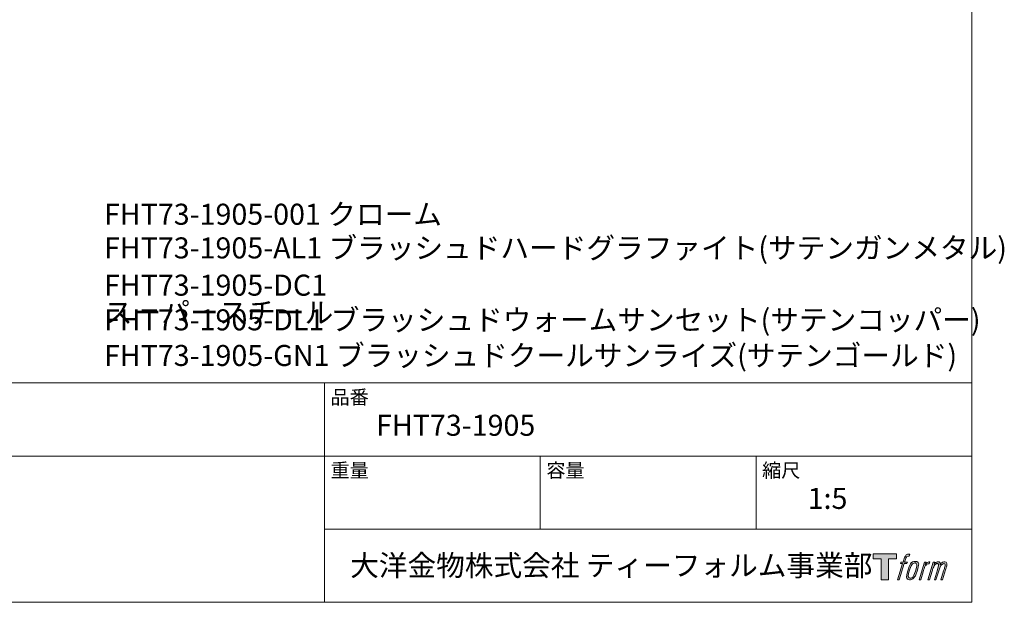
# Model space of a CAD drawing. Units: millimetres. Extents: x 36 to 1030, y 31 to 1449.
# Drawn here: x 457 to 1030, y 49 to 387 of the extents above; entities that cross this region are included whole.
import ezdxf

# ---------------------------------------------------------------- set-up
doc = ezdxf.new("R2010")
doc.units = ezdxf.units.MM
doc.header["$LTSCALE"] = 50.8
doc.layers.add('LOGO', color=7, linetype='Continuous')
doc.layers.add('TEMPLATE', color=7, linetype='Continuous', lineweight=20)
doc.styles.add('ＭＳ ゴシック', font='msgothic.ttc', dxfattribs={"bigfont": 'ＭＳ ゴシック'})

# ---------------------------------------------------------------- blocks, each defined once
blk = doc.blocks.new('block 4')
at = {"layer": 'LOGO', "true_color": 0x221814}
h = blk.add_hatch(color=250, dxfattribs=at)
h.dxf.hatch_style = 2
h.paths.add_polyline_path([(83.8, 167.6), (83.8, 159.8), (71.4, 159.8), (71.4, 127.8), (60.4, 127.8), (60.4, 159.8), (48.2, 159.8), (48.2, 167.6)])
at = {"layer": 'LOGO', "lineweight": 0}
blk.add_lwpolyline([(83.8, 167.6), (83.8, 159.8), (71.4, 159.8), (71.4, 127.8), (60.4, 127.8), (60.4, 159.8), (48.2, 159.8), (48.2, 167.6), (83.8, 167.6)], dxfattribs=at)
blk = doc.blocks.new('block 5')
at = {"layer": 'LOGO', "true_color": 0x221814}
h = blk.add_hatch(color=250, dxfattribs=at)
h.dxf.hatch_style = 2
edge = h.paths.add_edge_path()
edge.add_spline(control_points=[(100.5, 166.7), (102, 167.1), (104, 166.8), (104, 166.8), (104, 166.8), (103, 163.9), (103, 163.9), (103, 163.9), (101.1, 164.4), (99.6, 163.2), (98.4, 162.3), (97.7, 159.8), (97.4, 158.9), (97.4, 158.9), (96.1, 154.9), (96.1, 154.9), (96.1, 154.9), (100.3, 154.9), (100.3, 154.9), (100.3, 154.9), (99.6, 152.4), (99.6, 152.4), (99.6, 152.4), (95.4, 152.4), (95.4, 152.4), (95.4, 152.4), (87.8, 127.8), (87.8, 127.8), (87.8, 127.8), (85.4, 127.8), (85.4, 127.8), (85.4, 127.8), (93, 152.4), (93, 152.4), (93, 152.4), (89.9, 152.4), (89.9, 152.4), (89.9, 152.4), (90.5, 154.9), (90.5, 154.9), (90.5, 154.9), (93.7, 154.9), (93.7, 154.9), (93.7, 154.9), (94.8, 158.4), (94.8, 158.4), (95.7, 161.3), (96.5, 162.8), (97.2, 164), (97.8, 165.2), (99.1, 166.3), (100.5, 166.7)], knot_values=[0, 0, 0, 0, 1, 1, 1, 2, 2, 2, 3, 3, 3, 4, 4, 4, 5, 5, 5, 6, 6, 6, 7, 7, 7, 8, 8, 8, 9, 9, 9, 10, 10, 10, 11, 11, 11, 12, 12, 12, 13, 13, 13, 14, 14, 14, 15, 15, 15, 16, 16, 16, 17, 17, 17, 17], degree=3, periodic=0)
h = blk.add_hatch(color=250, dxfattribs=at)
h.dxf.hatch_style = 2
edge = h.paths.add_edge_path()
edge.add_spline(control_points=[(101.6, 132.8), (101.6, 134.7), (102.2, 138.1), (103.7, 142.5), (105.8, 148.6), (107.1, 150.8), (108.2, 151.9), (109.7, 153.5), (111.9, 153.5), (112.5, 153.5), (113.4, 153.3), (114.7, 152.8), (114.7, 150.8), (114.8, 149.1), (114.3, 145.9), (112.6, 140.9), (110.6, 135.2), (109.5, 132.9), (108.5, 131.9), (106.7, 130.1), (104.8, 130.2), (104.5, 130.2), (104.2, 130.2), (101.6, 130.6), (101.6, 132.8)], knot_values=[0, 0, 0, 0, 1, 1, 1, 2, 2, 2, 3, 3, 3, 4, 4, 4, 5, 5, 5, 6, 6, 6, 7, 7, 7, 8, 8, 8, 8], degree=3, periodic=0)
edge = h.paths.add_edge_path()
edge.add_spline(control_points=[(106.3, 153.4), (104.8, 151.5), (103.7, 149.9), (101.9, 144.6), (100.3, 139.8), (99.2, 136.3), (99.1, 132), (98.9, 128.9), (100.9, 127.8), (103.7, 127.8), (104.9, 127.8), (108, 127.9), (110.2, 130.6), (111.7, 132.5), (113.2, 134.5), (115.1, 140.9), (116.6, 146.4), (117.7, 149.9), (117.6, 151.9), (117.6, 151.9), (117.6, 151.9), (117.6, 151.9), (117.1, 155.2), (114.7, 155.9), (113.3, 155.9), (112, 155.9), (108.3, 156.1), (106.3, 153.4)], knot_values=[0, 0, 0, 0, 1, 1, 1, 2, 2, 2, 3, 3, 3, 4, 4, 4, 5, 5, 5, 6, 6, 6, 7, 7, 7, 8, 8, 8, 9, 9, 9, 9], degree=3, periodic=0)
h = blk.add_hatch(color=250, dxfattribs=at)
h.dxf.hatch_style = 2
edge = h.paths.add_edge_path()
edge.add_spline(control_points=[(126.4, 154.8), (126.4, 154.8), (128.8, 154.8), (128.8, 154.8), (128.8, 154.8), (127.7, 151.3), (127.7, 151.3), (128.6, 152.3), (129.9, 153.6), (131, 154.3), (132.7, 155.3), (133.7, 155.4), (134.7, 155.4), (134.7, 155.4), (133.7, 152), (133.7, 152), (133, 152.3), (130.9, 151.8), (129.7, 150.9), (128.7, 150.1), (127.9, 149.5), (127, 147.8), (126.2, 146.2), (125.5, 143.5), (124.3, 139.7), (124.3, 139.7), (120.6, 127.8), (120.6, 127.8), (120.6, 127.8), (118.2, 127.8), (118.2, 127.8), (118.2, 127.8), (126.4, 154.8), (126.4, 154.8)], knot_values=[0, 0, 0, 0, 1, 1, 1, 2, 2, 2, 3, 3, 3, 4, 4, 4, 5, 5, 5, 6, 6, 6, 7, 7, 7, 8, 8, 8, 9, 9, 9, 10, 10, 10, 11, 11, 11, 11], degree=3, periodic=0)
h = blk.add_hatch(color=250, dxfattribs=at)
h.dxf.hatch_style = 2
edge = h.paths.add_edge_path()
edge.add_spline(control_points=[(139.9, 154.8), (139.9, 154.8), (142, 154.8), (142, 154.8), (142, 154.8), (141, 151.3), (141, 151.3), (141.9, 152.8), (142.7, 153.4), (143.9, 154.3), (145, 155.1), (146.3, 155.3), (147.2, 155.3), (148.4, 155.3), (149.5, 155.1), (150.1, 153.8), (150.5, 152.8), (150.5, 152.7), (150.4, 150.8), (151.6, 152.8), (152.4, 153.6), (153.9, 154.5), (155.4, 155.3), (156.3, 155.4), (157.4, 155.2), (158.9, 155), (159.9, 154.4), (160.4, 152.8), (160.9, 151.1), (160.6, 150.2), (160, 147.6), (159.7, 146.4), (159.3, 144.9), (158.7, 143.2), (158.7, 143.2), (153.9, 127.8), (153.9, 127.8), (153.9, 127.8), (151.4, 127.8), (151.4, 127.8), (151.4, 127.8), (155.6, 141.3), (155.6, 141.3), (156.5, 144.1), (157.1, 146.2), (157.4, 147.4), (157.8, 149.1), (158, 149.6), (157.8, 150.8), (157.6, 151.8), (157.1, 152.6), (156.1, 152.6), (155.1, 152.6), (154.3, 152.4), (153.2, 151.3), (152, 150.1), (151.1, 148.8), (150.3, 147.2), (149.6, 145.7), (148.9, 143.7), (148.1, 141.3), (148.1, 141.3), (143.9, 127.8), (143.9, 127.8), (143.9, 127.8), (141.5, 127.8), (141.5, 127.8), (141.5, 127.8), (146.3, 143.2), (146.3, 143.2), (146.8, 144.8), (147.2, 146.2), (147.5, 147.2), (147.9, 149), (148, 150.2), (147.7, 151.3), (147.4, 152.4), (146.8, 152.7), (145.9, 152.7), (145.1, 152.7), (144.3, 152.3), (143.5, 151.7), (142.3, 150.8), (141.9, 150.1), (141.4, 149.3), (140.6, 148.2), (140.3, 147.5), (139.7, 145.8), (139.1, 144.2), (138.5, 142.3), (138.1, 141), (138.1, 141), (133.9, 127.8), (133.9, 127.8), (133.9, 127.8), (131.4, 127.8), (131.4, 127.8), (131.4, 127.8), (139.9, 154.8), (139.9, 154.8)], knot_values=[0, 0, 0, 0, 1, 1, 1, 2, 2, 2, 3, 3, 3, 4, 4, 4, 5, 5, 5, 6, 6, 6, 7, 7, 7, 8, 8, 8, 9, 9, 9, 10, 10, 10, 11, 11, 11, 12, 12, 12, 13, 13, 13, 14, 14, 14, 15, 15, 15, 16, 16, 16, 17, 17, 17, 18, 18, 18, 19, 19, 19, 20, 20, 20, 21, 21, 21, 22, 22, 22, 23, 23, 23, 24, 24, 24, 25, 25, 25, 26, 26, 26, 27, 27, 27, 28, 28, 28, 29, 29, 29, 30, 30, 30, 31, 31, 31, 32, 32, 32, 33, 33, 33, 33], degree=3, periodic=0)
at = {"layer": 'LOGO', "lineweight": 0}
for points, knots in [([(100.5, 166.7), (102, 167.1), (104, 166.8), (104, 166.8), (104, 166.8), (103, 163.9), (103, 163.9), (103, 163.9), (101.1, 164.4), (99.6, 163.2), (98.4, 162.3), (97.7, 159.8), (97.4, 158.9), (97.4, 158.9), (96.1, 154.9), (96.1, 154.9), (96.1, 154.9), (100.3, 154.9), (100.3, 154.9), (100.3, 154.9), (99.6, 152.4), (99.6, 152.4), (99.6, 152.4), (95.4, 152.4), (95.4, 152.4), (95.4, 152.4), (87.8, 127.8), (87.8, 127.8), (87.8, 127.8), (85.4, 127.8), (85.4, 127.8), (85.4, 127.8), (93, 152.4), (93, 152.4), (93, 152.4), (89.9, 152.4), (89.9, 152.4), (89.9, 152.4), (90.5, 154.9), (90.5, 154.9), (90.5, 154.9), (93.7, 154.9), (93.7, 154.9), (93.7, 154.9), (94.8, 158.4), (94.8, 158.4), (95.7, 161.3), (96.5, 162.8), (97.2, 164), (97.8, 165.2), (99.1, 166.3), (100.5, 166.7)], [0, 0, 0, 0, 1, 1, 1, 2, 2, 2, 3, 3, 3, 4, 4, 4, 5, 5, 5, 6, 6, 6, 7, 7, 7, 8, 8, 8, 9, 9, 9, 10, 10, 10, 11, 11, 11, 12, 12, 12, 13, 13, 13, 14, 14, 14, 15, 15, 15, 16, 16, 16, 17, 17, 17, 17]), ([(106.3, 153.4), (104.8, 151.5), (103.7, 149.9), (101.9, 144.6), (100.3, 139.8), (99.2, 136.3), (99.1, 132), (98.9, 128.9), (100.9, 127.8), (103.7, 127.8), (104.9, 127.8), (108, 127.9), (110.2, 130.6), (111.7, 132.5), (113.2, 134.5), (115.1, 140.9), (116.6, 146.4), (117.7, 149.9), (117.6, 151.9), (117.6, 151.9), (117.6, 151.9), (117.6, 151.9), (117.1, 155.2), (114.7, 155.9), (113.3, 155.9), (112, 155.9), (108.3, 156.1), (106.3, 153.4)], [0, 0, 0, 0, 1, 1, 1, 2, 2, 2, 3, 3, 3, 4, 4, 4, 5, 5, 5, 6, 6, 6, 7, 7, 7, 8, 8, 8, 9, 9, 9, 9]), ([(101.6, 132.8), (101.6, 134.7), (102.2, 138.1), (103.7, 142.5), (105.8, 148.6), (107.1, 150.8), (108.2, 151.9), (109.7, 153.5), (111.9, 153.5), (112.5, 153.5), (113.4, 153.3), (114.7, 152.8), (114.7, 150.8), (114.8, 149.1), (114.3, 145.9), (112.6, 140.9), (110.6, 135.2), (109.5, 132.9), (108.5, 131.9), (106.7, 130.1), (104.8, 130.2), (104.5, 130.2), (104.2, 130.2), (101.6, 130.6), (101.6, 132.8)], [0, 0, 0, 0, 1, 1, 1, 2, 2, 2, 3, 3, 3, 4, 4, 4, 5, 5, 5, 6, 6, 6, 7, 7, 7, 8, 8, 8, 8]), ([(126.4, 154.8), (126.4, 154.8), (128.8, 154.8), (128.8, 154.8), (128.8, 154.8), (127.7, 151.3), (127.7, 151.3), (128.6, 152.3), (129.9, 153.6), (131, 154.3), (132.7, 155.3), (133.7, 155.4), (134.7, 155.4), (134.7, 155.4), (133.7, 152), (133.7, 152), (133, 152.3), (130.9, 151.8), (129.7, 150.9), (128.7, 150.1), (127.9, 149.5), (127, 147.8), (126.2, 146.2), (125.5, 143.5), (124.3, 139.7), (124.3, 139.7), (120.6, 127.8), (120.6, 127.8), (120.6, 127.8), (118.2, 127.8), (118.2, 127.8), (118.2, 127.8), (126.4, 154.8), (126.4, 154.8)], [0, 0, 0, 0, 1, 1, 1, 2, 2, 2, 3, 3, 3, 4, 4, 4, 5, 5, 5, 6, 6, 6, 7, 7, 7, 8, 8, 8, 9, 9, 9, 10, 10, 10, 11, 11, 11, 11]), ([(139.9, 154.8), (139.9, 154.8), (142, 154.8), (142, 154.8), (142, 154.8), (141, 151.3), (141, 151.3), (141.9, 152.8), (142.7, 153.4), (143.9, 154.3), (145, 155.1), (146.3, 155.3), (147.2, 155.3), (148.4, 155.3), (149.5, 155.1), (150.1, 153.8), (150.5, 152.8), (150.5, 152.7), (150.4, 150.8), (151.6, 152.8), (152.4, 153.6), (153.9, 154.5), (155.4, 155.3), (156.3, 155.4), (157.4, 155.2), (158.9, 155), (159.9, 154.4), (160.4, 152.8), (160.9, 151.1), (160.6, 150.2), (160, 147.6), (159.7, 146.4), (159.3, 144.9), (158.7, 143.2), (158.7, 143.2), (153.9, 127.8), (153.9, 127.8), (153.9, 127.8), (151.4, 127.8), (151.4, 127.8), (151.4, 127.8), (155.6, 141.3), (155.6, 141.3), (156.5, 144.1), (157.1, 146.2), (157.4, 147.4), (157.8, 149.1), (158, 149.6), (157.8, 150.8), (157.6, 151.8), (157.1, 152.6), (156.1, 152.6), (155.1, 152.6), (154.3, 152.4), (153.2, 151.3), (152, 150.1), (151.1, 148.8), (150.3, 147.2), (149.6, 145.7), (148.9, 143.7), (148.1, 141.3), (148.1, 141.3), (143.9, 127.8), (143.9, 127.8), (143.9, 127.8), (141.5, 127.8), (141.5, 127.8), (141.5, 127.8), (146.3, 143.2), (146.3, 143.2), (146.8, 144.8), (147.2, 146.2), (147.5, 147.2), (147.9, 149), (148, 150.2), (147.7, 151.3), (147.4, 152.4), (146.8, 152.7), (145.9, 152.7), (145.1, 152.7), (144.3, 152.3), (143.5, 151.7), (142.3, 150.8), (141.9, 150.1), (141.4, 149.3), (140.6, 148.2), (140.3, 147.5), (139.7, 145.8), (139.1, 144.2), (138.5, 142.3), (138.1, 141), (138.1, 141), (133.9, 127.8), (133.9, 127.8), (133.9, 127.8), (131.4, 127.8), (131.4, 127.8), (131.4, 127.8), (139.9, 154.8), (139.9, 154.8)], [0, 0, 0, 0, 1, 1, 1, 2, 2, 2, 3, 3, 3, 4, 4, 4, 5, 5, 5, 6, 6, 6, 7, 7, 7, 8, 8, 8, 9, 9, 9, 10, 10, 10, 11, 11, 11, 12, 12, 12, 13, 13, 13, 14, 14, 14, 15, 15, 15, 16, 16, 16, 17, 17, 17, 18, 18, 18, 19, 19, 19, 20, 20, 20, 21, 21, 21, 22, 22, 22, 23, 23, 23, 24, 24, 24, 25, 25, 25, 26, 26, 26, 27, 27, 27, 28, 28, 28, 29, 29, 29, 30, 30, 30, 31, 31, 31, 32, 32, 32, 33, 33, 33, 33])]:
    blk.add_open_spline(points, degree=3, knots=knots, dxfattribs=at)
blk = doc.blocks.new('block 3')
at = {"layer": 'LOGO'}
for name in ['block 4', 'block 5']:
    blk.add_blockref(name, (0, 0), dxfattribs=at)
blk = doc.blocks.new('名称未設定-1')
at = {"layer": 'LOGO'}
blk.add_blockref('block 3', (0, 0), dxfattribs=at)

msp = doc.modelspace()

# ---------------------------------------------------------------- linework, layer by layer
at = {"layer": 'TEMPLATE'}
for p, q in [((1011.1011, 176.0733), (36.1011, 176.0733)), ((634.6011, 48.5733), (634.6011, 176.0733)), ((1011.1011, 133.5733), (36.1011, 133.5733)), ((760.1011, 91.0733), (760.1011, 133.5733)), ((885.6011, 91.0733), (885.6011, 133.5733)), ((1011.1011, 91.0733), (634.6011, 91.0733))]:
    msp.add_line(p, q, dxfattribs=at)
at = {"layer": 'TEMPLATE', "flags": 128}
msp.add_lwpolyline([(1011.1011, 1448.5733), (36.1011, 1448.5733), (36.1011, 48.5733), (1011.1011, 48.5733), (1011.1011, 1448.5733)], dxfattribs=at)

# ---------------------------------------------------------------- block references
at = {"layer": 'TEMPLATE', "xscale": 0.3809999999999999, "yscale": 0.3809999999999999, "zscale": 0.3809999999999999}
msp.add_blockref('名称未設定-1', (935.3754, 12.9734), dxfattribs=at)

# ---------------------------------------------------------------- texts
at = {"layer": 'TEMPLATE', "attachment_point": 1, "line_spacing_factor": 0.782827, "style": 'ＭＳ ゴシック'}
for s, insert, char_height in [('FHT73-1905-001 クローム', (506.3582, 280.2477), 12.216309), ('FHT73-1905-AL1 ブラッシュドハードグラファイト(サテンガンメタル)', (506.3582, 260.6744), 12.216309), ('FHT73-1905-DL1 ブラッシュドウォームサンセット(サテンコッパー)', (506.3582, 218.8683), 12.216309), ('FHT73-1905-GN1 ブラッシュドクールサンライズ(サテンゴールド)', (506.3582, 198.1508), 12.216309), ('品番', (638.1011, 171.8659), 8.14421), ('{FHT73-1905}', (664.6011, 157.5746), 12.216309), ('重量', (638.1011, 129.3659), 8.14421), ('容量', (763.6011, 129.3659), 8.14421), ('縮尺', (889.1011, 129.3659), 8.14421), ('{1:5}', (915.6011, 115.0746), 12.21631), ('大洋金物株式会社 ティーフォルム事業部', (649.5368, 76.1181), 12.216309)]:
    msp.add_mtext(s, dxfattribs=dict(at, insert=insert, char_height=char_height))
at = {"layer": 'TEMPLATE', "insert": (506.3582, 239.0173), "char_height": 12.216309, "width": 249.656917, "attachment_point": 1, "line_spacing_factor": 0.782827, "style": 'ＭＳ ゴシック'}
msp.add_mtext('FHT73-1905-DC1 スーパースチール', dxfattribs=at)

doc.saveas('drawing.dxf')
